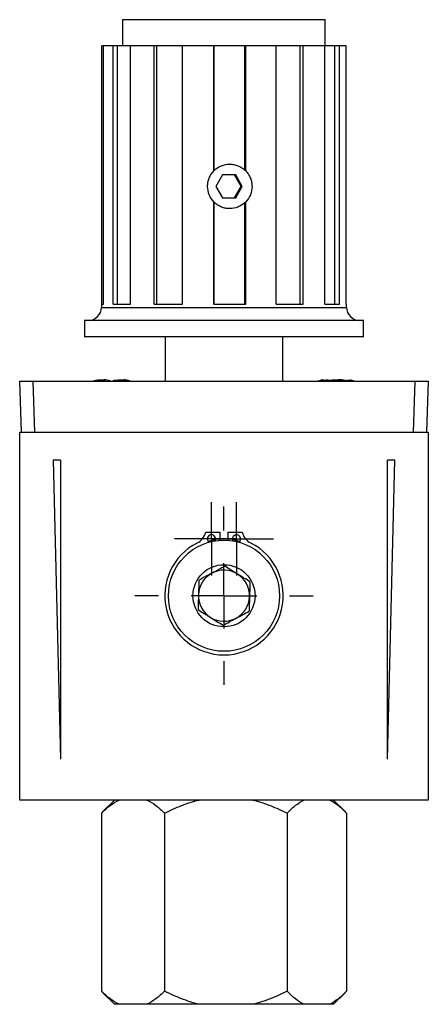
# Model space of a CAD drawing. Units: inches. Extents: x 8.2 to 28, y 3.6 to 18.6.
# Drawn here: x 14.5 to 15.8, y 3.6 to 6.6 of the extents above; entities that cross this region are included whole.
import ezdxf

# ---------------------------------------------------------------- set-up
doc = ezdxf.new("R2010")
doc.units = ezdxf.units.IN
doc.header["$MEASUREMENT"] = 0
doc.layers.add('SLD-0', color=179, linetype='Continuous')

# ---------------------------------------------------------------- blocks, each defined once
blk = doc.blocks.new('SW_CENTERMARKSYMBOL_13')
at = {"layer": 'SLD-0', "color": 0}
for p, q in [((0, 0.2), (0, 0.273)), ((0, 0), (0, 0.1)), ((-0.2, 0), (-0.273, 0)), ((0, 0), (-0.1, 0)), ((0, 0), (0, -0.1)), ((0, 0), (0.1, 0)), ((0.2, 0), (0.273, 0)), ((0, -0.2), (0, -0.273))]:
    blk.add_line(p, q, dxfattribs=at)
blk = doc.blocks.new('SW_CENTERMARKSYMBOL_14')
at = {"layer": 'SLD-0', "color": 0}
for p, q in [((0, 0.1), (0, 0.1125)), ((0, 0), (0, 0.1)), ((-0.1, 0), (-0.1125, 0)), ((0, 0), (-0.1, 0)), ((0, 0), (0, -0.1)), ((0, 0), (0.1, 0)), ((0.1, 0), (0.1125, 0)), ((0, -0.1), (0, -0.1125))]:
    blk.add_line(p, q, dxfattribs=at)
blk = doc.blocks.new('SW_CENTERMARKSYMBOL_15')
at = {"layer": 'SLD-0', "color": 0}
for p, q in [((0, 0.1), (0, 0.1125)), ((0, 0), (0, 0.1)), ((-0.1, 0), (-0.1125, 0)), ((0, 0), (-0.1, 0)), ((0, 0), (0, -0.1)), ((0, 0), (0.1, 0)), ((0.1, 0), (0.1125, 0)), ((0, -0.1), (0, -0.1125))]:
    blk.add_line(p, q, dxfattribs=at)

msp = doc.modelspace()

# ---------------------------------------------------------------- linework, layer by layer
at = {"color": 7, "linetype": 'Continuous', "lineweight": 25}
for p, q in [((14.8281, 6.5666), (14.8281, 6.4866)), ((15.4481, 6.5666), (14.8281, 6.5666)), ((15.4481, 6.4866), (15.4481, 6.5666)), ((14.7644, 5.6966), (14.7644, 6.4866)), ((14.7691, 6.4866), (14.7644, 6.4866)), ((14.7691, 5.6966), (14.7691, 6.4866)), ((14.799, 6.4866), (14.7691, 6.4866)), ((14.799, 5.6966), (14.799, 6.4866)), ((14.8125, 6.4866), (14.799, 6.4866)), ((14.8125, 5.6966), (14.8125, 6.4866)), ((14.8519, 6.4866), (14.8125, 6.4866)), ((14.8519, 5.6966), (14.8519, 6.4866)), ((14.9244, 6.4866), (14.8519, 6.4866)), ((14.9244, 5.6966), (14.9244, 6.4866)), ((14.9329, 6.4866), (14.9244, 6.4866)), ((14.9329, 5.6966), (14.9329, 6.4866)), ((15.0114, 6.4866), (14.9329, 6.4866)), ((15.0114, 5.6966), (15.0114, 6.4866)), ((15.1071, 6.4866), (15.0114, 6.4866)), ((15.1071, 6.1038), (15.1071, 6.4866)), ((15.1083, 6.4866), (15.1071, 6.4866)), ((15.1083, 6.1057), (15.1083, 6.4866)), ((15.2022, 6.4866), (15.1083, 6.4866)), ((15.2022, 6.1057), (15.2022, 6.4866)), ((15.2049, 6.4866), (15.2022, 6.4866)), ((15.2049, 6.1038), (15.2049, 6.4866)), ((15.2981, 6.4866), (15.2049, 6.4866)), ((15.2981, 5.6966), (15.2981, 6.4866)), ((15.3707, 6.4866), (15.2981, 6.4866)), ((15.3707, 5.6966), (15.3707, 6.4866)), ((15.3804, 6.4866), (15.3707, 6.4866)), ((15.3804, 5.6966), (15.3804, 6.4866)), ((15.4463, 6.4866), (15.3804, 6.4866)), ((15.4463, 5.6966), (15.4463, 6.4866)), ((15.477, 6.4866), (15.4463, 6.4866)), ((15.477, 5.6966), (15.477, 6.4866)), ((15.4911, 6.4866), (15.477, 6.4866)), ((15.4911, 5.6966), (15.4911, 6.4866)), ((15.5118, 6.4866), (15.4911, 6.4866)), ((15.5118, 5.6966), (15.5118, 6.4866)), ((15.1338, 6.0917), (15.1135, 6.0567)), ((15.1741, 6.0915), (15.1338, 6.0917)), ((15.1703, 6.0915), (15.1338, 6.0916)), ((15.1703, 6.0915), (15.1741, 6.0915)), ((15.1903, 6.0564), (15.1703, 6.0915)), ((15.1942, 6.0564), (15.1741, 6.0915)), ((15.1135, 6.0567), (15.1335, 6.0217)), ((15.17, 6.0215), (15.1903, 6.0564)), ((15.1739, 6.0215), (15.1942, 6.0564)), ((15.1903, 6.0564), (15.1942, 6.0564)), ((15.1071, 5.6966), (15.1071, 6.0094)), ((15.1083, 5.6966), (15.1083, 6.0074)), ((15.1335, 6.0217), (15.1739, 6.0215)), ((15.2022, 5.6966), (15.2022, 6.0074)), ((15.2049, 5.6966), (15.2049, 6.0094)), ((14.7631, 5.6966), (14.7631, 5.6866)), ((14.7631, 5.6966), (14.7691, 5.6966)), ((14.799, 5.6966), (14.8519, 5.6966)), ((14.9244, 5.6966), (15.0114, 5.6966)), ((15.1071, 5.6966), (15.2049, 5.6966)), ((15.2981, 5.6966), (15.3804, 5.6966)), ((15.4463, 5.6966), (15.4911, 5.6966)), ((15.5118, 5.6966), (15.5131, 5.6966)), ((15.5131, 5.6866), (15.5131, 5.6966)), ((14.7111, 5.6466), (14.7111, 5.5966)), ((15.5651, 5.6466), (14.7111, 5.6466)), ((15.5651, 5.5966), (15.5651, 5.6466)), ((15.5651, 5.5966), (14.7111, 5.5966)), ((14.9581, 5.5966), (14.9581, 5.4603)), ((15.3181, 5.4603), (15.3181, 5.5966)), ((14.5186, 5.3043), (14.5131, 5.4603)), ((14.5131, 5.4603), (14.5531, 5.4603)), ((14.5531, 5.4603), (14.5585, 5.3043)), ((14.5531, 5.4603), (15.7231, 5.4603)), ((14.7372, 5.4603), (14.7418, 5.4623)), ((14.7733, 5.4622), (14.7733, 5.4603)), ((14.791, 5.4603), (14.7903, 5.4622)), ((14.7903, 5.4622), (14.7903, 5.4603)), ((14.7972, 5.4603), (14.7979, 5.4622)), ((14.8428, 5.4622), (14.845, 5.4611)), ((14.851, 5.4603), (14.8464, 5.4623)), ((14.8464, 5.4623), (14.8464, 5.4603)), ((15.4367, 5.4637), (15.4256, 5.4603)), ((15.4339, 5.4622), (15.4307, 5.4603)), ((15.4339, 5.4622), (15.4339, 5.4603)), ((15.4438, 5.4638), (15.4406, 5.4634)), ((15.4412, 5.4623), (15.4412, 5.4603)), ((15.4455, 5.4603), (15.449, 5.4622)), ((15.5036, 5.4622), (15.5058, 5.4603)), ((15.5187, 5.4603), (15.5153, 5.4622)), ((15.5153, 5.4622), (15.5153, 5.4603)), ((15.5156, 5.4644), (15.5244, 5.4633)), ((15.5259, 5.4603), (15.5231, 5.4623)), ((15.5231, 5.4623), (15.5231, 5.4603)), ((15.5367, 5.4603), (15.5275, 5.4638)), ((15.7177, 5.3043), (15.7231, 5.4603)), ((15.7231, 5.4603), (15.7631, 5.4603)), ((15.7631, 5.4603), (15.7577, 5.3043)), ((14.5131, 5.3043), (15.7631, 5.3043)), ((14.5131, 4.1793), (14.5131, 5.3043)), ((15.7631, 5.3043), (15.7631, 4.1793)), ((14.6156, 5.2193), (14.6381, 4.3043)), ((14.6381, 5.2193), (14.6156, 5.2193)), ((14.6381, 5.2193), (14.6381, 4.3043)), ((15.6381, 4.3043), (15.6606, 5.2193)), ((15.6606, 5.2193), (15.6381, 5.2193)), ((15.6381, 4.3043), (15.6381, 5.2193)), ((15.0826, 4.9983), (15.1256, 4.9983)), ((15.1256, 4.9983), (15.1256, 4.9739)), ((15.1381, 4.9773), (15.1256, 4.9769)), ((15.1506, 4.9769), (15.1381, 4.9773)), ((15.1506, 4.9739), (15.1506, 4.9983)), ((15.1506, 4.9983), (15.1936, 4.9983)), ((15.7631, 4.1793), (14.5131, 4.1793)), ((14.8031, 4.1793), (14.7667, 4.1429)), ((15.5096, 4.1429), (15.4731, 4.1793)), ((14.7631, 4.1393), (14.7631, 3.5943)), ((14.7669, 4.1427), (14.7632, 4.1393)), ((14.7632, 4.1393), (14.7632, 3.5943)), ((14.9564, 4.1393), (14.9564, 3.5943)), ((15.3314, 4.1393), (15.3314, 3.5943)), ((15.5131, 4.1393), (15.5131, 3.5943)), ((15.5131, 4.1393), (15.5131, 3.5943)), ((14.7632, 3.5943), (14.7669, 3.5909)), ((14.7667, 3.5908), (14.8031, 3.5543)), ((15.4731, 3.5543), (15.5095, 3.5908)), ((14.8174, 3.5543), (14.8031, 3.5543)), ((14.9022, 3.5543), (14.8174, 3.5543)), ((15.0617, 3.5543), (14.9022, 3.5543)), ((15.2261, 3.5543), (15.0617, 3.5543)), ((15.3824, 3.5543), (15.2261, 3.5543)), ((15.462, 3.5543), (15.3824, 3.5543)), ((15.4731, 3.5543), (15.462, 3.5543))]:
    msp.add_line(p, q, dxfattribs=at)
at = {"color": 8, "linetype": 'Continuous', "lineweight": 25}
for p, q in [((14.7631, 5.6866), (15.1561, 5.6866)), ((15.1561, 5.6866), (15.5131, 5.6866))]:
    msp.add_line(p, q, dxfattribs=at)
at = {"color": 7, "linetype": 'Continuous', "lineweight": 25, "flags": 128}
for points in [[(15.1118, 4.9753), (15.1104, 4.9751), (15.0899, 4.9705)], [(15.1863, 4.9705), (15.1659, 4.9751), (15.1645, 4.9753)]]:
    msp.add_lwpolyline(points, dxfattribs=at)
at = {"color": 7, "linetype": 'Continuous', "lineweight": 25}
for radius in [0.17, 0.095]:
    msp.add_circle((15.1381, 4.8043), radius, dxfattribs=at)
for centre, radius, start, end in [((14.7231, 5.6866), 0.04, 270, 0), ((15.5531, 5.6866), 0.04, 180, 270), ((15.0324, 5.012), 0.052, 296.9703, 344.7635), ((15.0996, 4.9783), 0.0125, 90, 235.0197), ((15.0996, 4.9783), 0.0125, 329.9342, 90), ((15.1766, 4.9783), 0.0125, 304.9803, 210.0658), ((15.2438, 5.012), 0.052, 195.2365, 243.0297), ((15.1381, 4.8043), 0.181, 116.9703, 63.0297), ((15.1381, 4.8043), 0.0781, 58.225, 118.225), ((15.1381, 4.8043), 0.0781, 118.225, 178.225), ((15.1381, 4.8043), 0.0781, 358.225, 58.225), ((15.1381, 4.8043), 0.0781, 178.225, 238.225), ((15.1381, 4.8043), 0.0781, 298.225, 358.225), ((15.1381, 4.8043), 0.0781, 238.225, 298.225)]:
    msp.add_arc(centre, radius, start, end, dxfattribs=at)
for major_axis, ratio, start_param, end_param in [((0, 0.068), 0.633876, 0.762901, 0.803534), ((0.0927, 0), 0.733238, 0.767263, 0.807896), ((0, 0.068), 0.633876, 2.338059, 2.378692), ((0.0927, 0), 0.733238, 5.47529, 5.515923)]:
    msp.add_ellipse((15.1381, 6.0566), major_axis=major_axis, ratio=ratio, start_param=start_param, end_param=end_param, dxfattribs=at)
for points, knots in [([(15.1083, 6.1057), (15.1146, 6.1117), (15.122, 6.1165), (15.138, 6.1229), (15.1468, 6.1246), (15.1597, 6.1246), (15.1641, 6.1242), (15.1726, 6.1225), (15.1767, 6.1213), (15.1847, 6.1181), (15.1885, 6.1161), (15.1957, 6.1114), (15.1991, 6.1087), (15.2022, 6.1057)], [0, 0, 0, 0, 0.25, 0.25, 0.5, 0.5, 0.625, 0.625, 0.75, 0.75, 0.875, 0.875, 1, 1, 1, 1]), ([(15.1071, 6.0094), (15.1011, 6.0156), (15.0962, 6.023), (15.0897, 6.0391), (15.0879, 6.0478), (15.0879, 6.061), (15.0883, 6.0653), (15.09, 6.0738), (15.0913, 6.0781), (15.0946, 6.0861), (15.0966, 6.09), (15.1013, 6.0972), (15.1041, 6.1007), (15.1071, 6.1038)], [0, 0, 0, 0, 0.25, 0.25, 0.5, 0.5, 0.625, 0.625, 0.75, 0.75, 0.875, 0.875, 1, 1, 1, 1]), ([(15.2049, 6.1038), (15.2079, 6.1006), (15.2105, 6.0973), (15.2152, 6.09), (15.2172, 6.0861), (15.2205, 6.078), (15.2217, 6.0739), (15.2233, 6.0653), (15.2238, 6.0609), (15.2238, 6.0479), (15.2221, 6.0391), (15.2156, 6.0231), (15.2108, 6.0156), (15.2049, 6.0094)], [0, 0, 0, 0, 0.125, 0.125, 0.25, 0.25, 0.375, 0.375, 0.5, 0.5, 0.75, 0.75, 1, 1, 1, 1]), ([(15.2022, 6.0074), (15.1991, 6.0045), (15.1957, 6.0017), (15.1885, 5.9971), (15.1847, 5.9951), (15.1727, 5.9902), (15.1641, 5.9886), (15.1511, 5.9886), (15.1468, 5.989), (15.1383, 5.9906), (15.1341, 5.9919), (15.126, 5.9951), (15.1222, 5.9971), (15.1149, 6.0017), (15.1115, 6.0045), (15.1083, 6.0074)], [0, 0, 0, 0, 0.125, 0.125, 0.25, 0.25, 0.5, 0.5, 0.625, 0.625, 0.75, 0.75, 0.875, 0.875, 1, 1, 1, 1]), ([(14.7418, 5.4623), (14.747, 5.4639), (14.7523, 5.4647), (14.7628, 5.4647), (14.7681, 5.4639), (14.7733, 5.4622)], [0, 0, 0, 0, 0.5, 0.5, 1, 1, 1, 1]), ([(14.7903, 5.4622), (14.7842, 5.4635), (14.7748, 5.4653), (14.7653, 5.4641), (14.762, 5.4637)], [0, 0, 0, 0, 0.650563, 1, 1, 1, 1]), ([(14.7979, 5.4622), (14.8054, 5.4639), (14.8129, 5.4647), (14.8279, 5.4647), (14.8354, 5.4639), (14.8428, 5.4622)], [0, 0, 0, 0, 0.5, 0.5, 1, 1, 1, 1]), ([(14.8464, 5.4623), (14.842, 5.4635), (14.8353, 5.4654), (14.8285, 5.4641), (14.8262, 5.4637)], [0, 0, 0, 0, 0.6492812, 1, 1, 1, 1]), ([(15.4412, 5.4623), (15.44, 5.4639), (15.4387, 5.4647), (15.4363, 5.4647), (15.4351, 5.4639), (15.4339, 5.4622)], [0, 0, 0, 0, 0.5, 0.5, 1, 1, 1, 1]), ([(15.4406, 5.4634), (15.4437, 5.4639), (15.4505, 5.4652), (15.4574, 5.4641), (15.4611, 5.4635)], [0, 0, 0, 0, 0.45349, 1, 1, 1, 1]), ([(15.449, 5.4622), (15.458, 5.4639), (15.4672, 5.4647), (15.4855, 5.4647), (15.4945, 5.4639), (15.5036, 5.4622)], [0, 0, 0, 0, 0.5, 0.5, 1, 1, 1, 1]), ([(15.5153, 5.4622), (15.5078, 5.4635), (15.4968, 5.4653), (15.4857, 5.4642), (15.4821, 5.4638)], [0, 0, 0, 0, 0.674842, 1, 1, 1, 1]), ([(15.5231, 5.4623), (15.5241, 5.4635), (15.5256, 5.4653), (15.5271, 5.4642), (15.5275, 5.4638)], [0, 0, 0, 0, 0.686006, 1, 1, 1, 1]), ([(15.1409, 4.8945), (15.1347, 4.8912), (15.1284, 4.8878), (15.1185, 4.8825), (15.1151, 4.8807), (15.1083, 4.877), (15.1048, 4.8751), (15.0944, 4.8695), (15.0876, 4.8659), (15.0741, 4.8587), (15.0677, 4.8552), (15.0614, 4.8518)], [0, 0, 0, 0, 0.25, 0.25, 0.375, 0.375, 0.5, 0.5, 0.75, 0.75, 1, 1, 1, 1]), ([(15.2176, 4.847), (15.2116, 4.8507), (15.2055, 4.8545), (15.196, 4.8604), (15.1927, 4.8624), (15.1861, 4.8665), (15.1828, 4.8686), (15.1727, 4.8748), (15.1661, 4.8789), (15.1531, 4.8869), (15.1469, 4.8908), (15.1409, 4.8945)], [0, 0, 0, 0, 0.25, 0.25, 0.375, 0.375, 0.5, 0.5, 0.75, 0.75, 1, 1, 1, 1]), ([(15.0614, 4.8518), (15.0612, 4.8448), (15.061, 4.8375), (15.0605, 4.8224), (15.0603, 4.8146), (15.0598, 4.7988), (15.0595, 4.7911), (15.0591, 4.776), (15.0589, 4.7687), (15.0586, 4.7617)], [0, 0, 0, 0, 0.25, 0.25, 0.5, 0.5, 0.75, 0.75, 1, 1, 1, 1]), ([(15.2176, 4.847), (15.2174, 4.84), (15.2172, 4.8326), (15.2167, 4.8176), (15.2165, 4.8098), (15.216, 4.794), (15.2157, 4.7863), (15.2153, 4.7711), (15.215, 4.7638), (15.2148, 4.7568)], [0, 0, 0, 0, 0.25, 0.25, 0.5, 0.5, 0.75, 0.75, 1, 1, 1, 1]), ([(15.0586, 4.7617), (15.0646, 4.758), (15.0708, 4.7542), (15.0803, 4.7483), (15.0835, 4.7463), (15.0901, 4.7422), (15.0935, 4.7401), (15.1035, 4.7339), (15.1101, 4.7298), (15.1231, 4.7218), (15.1293, 4.7179), (15.1353, 4.7142)], [0, 0, 0, 0, 0.25, 0.25, 0.375, 0.375, 0.5, 0.5, 0.75, 0.75, 1, 1, 1, 1]), ([(15.1353, 4.7142), (15.1415, 4.7175), (15.1479, 4.7209), (15.1578, 4.7262), (15.1611, 4.728), (15.1679, 4.7317), (15.1715, 4.7336), (15.1819, 4.7392), (15.1887, 4.7428), (15.2021, 4.75), (15.2086, 4.7535), (15.2148, 4.7568)], [0, 0, 0, 0, 0.25, 0.25, 0.375, 0.375, 0.5, 0.5, 0.75, 0.75, 1, 1, 1, 1]), ([(14.7632, 4.1393), (14.7718, 4.1477), (14.7807, 4.1555), (14.7987, 4.169), (14.808, 4.1748), (14.8174, 4.1793)], [0, 0, 0, 0, 0.5, 0.5, 1, 1, 1, 1]), ([(14.9022, 4.1793), (14.9115, 4.1749), (14.9208, 4.1691), (14.939, 4.1554), (14.9478, 4.1477), (14.9564, 4.1393)], [0, 0, 0, 0, 0.5, 0.5, 1, 1, 1, 1]), ([(14.9564, 4.1393), (14.9733, 4.1478), (14.9906, 4.1556), (15.0256, 4.1691), (15.0435, 4.1749), (15.0617, 4.1793)], [0, 0, 0, 0, 0.5, 0.5, 1, 1, 1, 1]), ([(15.2261, 4.1793), (15.2353, 4.1771), (15.2444, 4.1745), (15.2624, 4.1687), (15.2713, 4.1656), (15.2975, 4.1554), (15.3146, 4.1477), (15.3314, 4.1393)], [0, 0, 0, 0, 0.25, 0.25, 0.5, 0.5, 1, 1, 1, 1]), ([(15.3314, 4.1393), (15.3395, 4.1477), (15.3478, 4.1555), (15.3648, 4.169), (15.3735, 4.1748), (15.3824, 4.1793)], [0, 0, 0, 0, 0.5, 0.5, 1, 1, 1, 1]), ([(15.462, 4.1793), (15.4709, 4.1749), (15.4795, 4.1691), (15.4967, 4.1554), (15.505, 4.1477), (15.5131, 4.1393)], [0, 0, 0, 0, 0.5, 0.5, 1, 1, 1, 1]), ([(14.8174, 3.5543), (14.8081, 3.5588), (14.7988, 3.5646), (14.7806, 3.5782), (14.7718, 3.586), (14.7632, 3.5943)], [0, 0, 0, 0, 0.5, 0.5, 1, 1, 1, 1]), ([(14.9564, 3.5943), (14.9478, 3.5859), (14.9389, 3.5782), (14.9209, 3.5647), (14.9116, 3.5588), (14.9022, 3.5543)], [0, 0, 0, 0, 0.5, 0.5, 1, 1, 1, 1]), ([(15.0617, 3.5543), (15.0525, 3.5566), (15.0434, 3.5592), (15.0254, 3.5649), (15.0165, 3.5681), (14.9903, 3.5782), (14.9732, 3.586), (14.9564, 3.5943)], [0, 0, 0, 0, 0.25, 0.25, 0.5, 0.5, 1, 1, 1, 1]), ([(15.3314, 3.5943), (15.3145, 3.5859), (15.2972, 3.5781), (15.2621, 3.5646), (15.2443, 3.5588), (15.2261, 3.5543)], [0, 0, 0, 0, 0.5, 0.5, 1, 1, 1, 1]), ([(15.3824, 3.5543), (15.3736, 3.5588), (15.3649, 3.5646), (15.3478, 3.5782), (15.3395, 3.586), (15.3314, 3.5943)], [0, 0, 0, 0, 0.5, 0.5, 1, 1, 1, 1]), ([(15.5131, 3.5943), (15.5049, 3.5859), (15.4966, 3.5782), (15.4797, 3.5647), (15.4709, 3.5588), (15.462, 3.5543)], [0, 0, 0, 0, 0.5, 0.5, 1, 1, 1, 1])]:
    msp.add_open_spline(points, degree=3, knots=knots, dxfattribs=at)

# ---------------------------------------------------------------- block references
at = {"layer": 'SLD-0'}
for name, p in [('SW_CENTERMARKSYMBOL_14', (15.0996, 4.9783)), ('SW_CENTERMARKSYMBOL_15', (15.1766, 4.9783)), ('SW_CENTERMARKSYMBOL_13', (15.1381, 4.8043))]:
    msp.add_blockref(name, p, dxfattribs=at)

doc.saveas('drawing.dxf')
